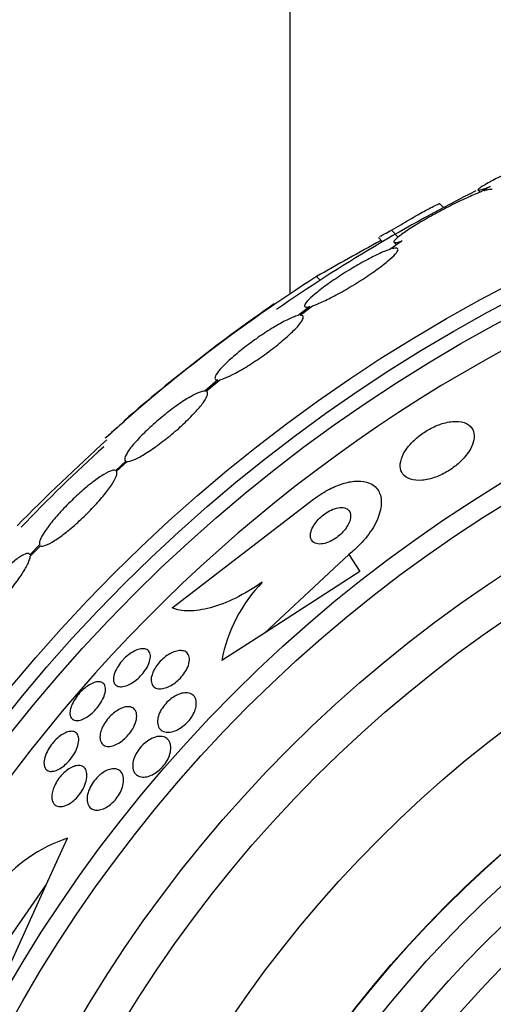
# Model space of a CAD drawing. Units: millimetres. Extents: x 0 to 1459, y 0 to 2744.
# Drawn here: x 507 to 515, y 1538 to 1555 of the extents above; entities that cross this region are included whole.
import ezdxf

# ---------------------------------------------------------------- set-up
doc = ezdxf.new("R2010")
doc.units = ezdxf.units.MM
doc.layers.add('DV1_Défaut', color=7, linetype='Continuous')
doc.layers.add('Défaut', color=7, linetype='Continuous')

# ---------------------------------------------------------------- blocks, each defined once
blk = doc.blocks.new('SE')
at = {"layer": 'DV1_Défaut', "color": 7, "linetype": 'Continuous'}
for p, q in [((511.905, 1556.17), (511.905, 1550.064)), ((515.285, 1551.874), (515.12, 1551.779)), ((515.083, 1551.813), (515.119, 1551.777)), ((514.5, 1551.521), (514.432, 1551.588)), ((514.604, 1551.588), (514.612, 1551.58)), ((513.399, 1551.013), (513.469, 1550.943)), ((513.618, 1551.138), (513.735, 1551.022)), ((513.803, 1550.957), (513.59, 1550.814)), ((513.663, 1550.933), (513.705, 1550.891)), ((512.355, 1550.355), (512.417, 1550.294)), ((512.242, 1549.849), (512.042, 1549.697)), ((512.077, 1549.702), (512.287, 1549.862)), ((510.688, 1548.611), (510.468, 1548.425)), ((510.492, 1548.422), (510.722, 1548.616)), ((509.135, 1547.242), (508.965, 1547.083)), ((508.979, 1547.071), (509.158, 1547.238)), ((509.915, 1544.767), (512.304, 1546.598)), ((507.679, 1545.829), (507.516, 1545.663)), ((507.52, 1545.64), (507.692, 1545.815)), ((512.901, 1545.668), (511.473, 1544.341)), ((512.901, 1545.668), (513.088, 1545.378)), ((513.088, 1545.378), (511.473, 1544.341)), ((511.473, 1544.341), (510.756, 1543.88)), ((507.791, 1540.096), (508.149, 1540.879)), ((506.679, 1538.495), (507.791, 1540.096)), ((506.993, 1538.351), (507.791, 1540.096))]:
    blk.add_line(p, q, dxfattribs=at)
for radius in [26.834, 26.588, 26.346, 23.976, 23.645, 22.655, 22, 20.5, 18.906, 18.9, 18.5, 18, 15.25, 14.75]:
    blk.add_circle((527.905, 1526.37), radius, dxfattribs=at)
for centre, radius, start, end in [((527.905, 1526.37), 37.5, 117.7153, 332.2847), ((527.905, 1526.37), 28.5, 116.8205, 124.7027), ((527.905, 1526.37), 25.906, 108.8617, 169.2571), ((543.063, 1496.787), 61.746, 118.67541, 119.82305), ((526.598, 1528.018), 26.491, 122.5222, 132.2451), ((527.905, 1526.37), 28.6, 124.6568, 131.0814), ((528.342, 1525.549), 29.494, 130.6969, 131.5287), ((533.666, 1520.076), 37.084, 132.0751, 135.3173), ((527.905, 1526.37), 28.5, 132.1961, 136.1136), ((513.277, 1543.409), 2.565, 135.7828, 169.4122), ((527.905, 1526.37), 17.5, 88.0184, 140.1694), ((508.932, 1538.477), 2.526, 108.0542, 141.5738)]:
    blk.add_arc(centre, radius, start, end, dxfattribs=at)
for points, knots in [([(516.821, 1552.621), (516.82, 1552.622), (516.818, 1552.623), (516.816, 1552.623), (516.805, 1552.625), (516.78, 1552.619), (516.743, 1552.608), (516.704, 1552.597), (516.652, 1552.578), (516.59, 1552.555), (516.525, 1552.53), (516.448, 1552.499), (516.365, 1552.465), (516.278, 1552.428), (516.181, 1552.386), (516.083, 1552.342), (515.981, 1552.296), (515.875, 1552.247), (515.773, 1552.199), (515.671, 1552.151), (515.57, 1552.101), (515.481, 1552.056), (515.395, 1552.012), (515.317, 1551.971), (515.254, 1551.936), (515.216, 1551.915), (515.183, 1551.896), (515.156, 1551.879), (515.119, 1551.856), (515.094, 1551.838), (515.084, 1551.827), (515.074, 1551.816), (515.079, 1551.812), (515.098, 1551.815), (515.117, 1551.817), (515.151, 1551.827), (515.196, 1551.842), (515.222, 1551.851), (515.252, 1551.862), (515.285, 1551.874)], [0, 0, 0, 0, 0.017144, 0.017144, 0.017144, 0.097909, 0.097909, 0.097909, 0.181086, 0.181086, 0.181086, 0.269104, 0.269104, 0.269104, 0.362665, 0.362665, 0.362665, 0.460207, 0.460207, 0.460207, 0.558061, 0.558061, 0.558061, 0.652076, 0.652076, 0.652076, 0.708918, 0.708918, 0.708918, 0.79018, 0.79018, 0.79018, 0.871445, 0.871445, 0.871445, 0.952847, 0.952847, 0.952847, 1, 1, 1, 1]), ([(515.12, 1551.779), (515.093, 1551.769), (515.064, 1551.758), (515.032, 1551.745), (514.961, 1551.715), (514.879, 1551.678), (514.792, 1551.637), (514.702, 1551.594), (514.604, 1551.546), (514.508, 1551.495), (514.41, 1551.444), (514.31, 1551.389), (514.216, 1551.335), (514.125, 1551.283), (514.037, 1551.23), (513.961, 1551.182), (513.889, 1551.136), (513.825, 1551.093), (513.776, 1551.057), (513.73, 1551.022), (513.696, 1550.993), (513.677, 1550.972), (513.659, 1550.951), (513.655, 1550.937), (513.665, 1550.931), (513.675, 1550.926), (513.7, 1550.928), (513.736, 1550.937), (513.755, 1550.942), (513.778, 1550.948), (513.803, 1550.957)], [0, 0, 0, 0, 0.049823, 0.049823, 0.049823, 0.16414, 0.16414, 0.16414, 0.282747, 0.282747, 0.282747, 0.402596, 0.402596, 0.402596, 0.519801, 0.519801, 0.519801, 0.631726, 0.631726, 0.631726, 0.738419, 0.738419, 0.738419, 0.842251, 0.842251, 0.842251, 0.946487, 0.946487, 0.946487, 1, 1, 1, 1]), ([(515.319, 1551.822), (515.318, 1551.823), (515.317, 1551.824), (515.317, 1551.824), (515.306, 1551.83), (515.282, 1551.828), (515.245, 1551.819), (515.225, 1551.815), (515.202, 1551.808), (515.177, 1551.799)], [0, 0, 0, 0, 0.058106, 0.058106, 0.058106, 0.67688, 0.67688, 0.67688, 1, 1, 1, 1]), ([(513.618, 1551.138), (513.728, 1551.203), (513.829, 1551.262), (514.013, 1551.368), (514.097, 1551.416), (514.238, 1551.493), (514.297, 1551.525), (514.384, 1551.569), (514.413, 1551.582), (514.431, 1551.586), (514.434, 1551.586), (514.435, 1551.585)], [0, 0, 0, 0, 0.231057, 0.231057, 0.462113, 0.462113, 0.69317, 0.69317, 0.924226, 0.924226, 1, 1, 1, 1]), ([(513.424, 1551.033), (513.426, 1551.034), (513.428, 1551.035), (513.466, 1551.057), (513.529, 1551.091), (513.618, 1551.138)], [0, 0, 0, 0, 0.055538, 0.055538, 1, 1, 1, 1]), ([(513.59, 1550.814), (513.57, 1550.807), (513.547, 1550.799), (513.523, 1550.79), (513.463, 1550.766), (513.391, 1550.733), (513.312, 1550.694), (513.232, 1550.653), (513.143, 1550.605), (513.053, 1550.553), (512.962, 1550.501), (512.868, 1550.443), (512.777, 1550.385), (512.689, 1550.328), (512.601, 1550.269), (512.524, 1550.213), (512.448, 1550.159), (512.38, 1550.106), (512.324, 1550.059), (512.27, 1550.014), (512.227, 1549.973), (512.198, 1549.94), (512.169, 1549.908), (512.154, 1549.882), (512.152, 1549.866), (512.151, 1549.849), (512.164, 1549.84), (512.189, 1549.841), (512.203, 1549.841), (512.221, 1549.844), (512.242, 1549.849)], [0, 0, 0, 0, 0.045596, 0.045596, 0.045596, 0.160023, 0.160023, 0.160023, 0.277307, 0.277307, 0.277307, 0.39504, 0.39504, 0.39504, 0.510481, 0.510481, 0.510481, 0.621983, 0.621983, 0.621983, 0.729812, 0.729812, 0.729812, 0.835817, 0.835817, 0.835817, 0.942443, 0.942443, 0.942443, 1, 1, 1, 1]), ([(512.287, 1549.862), (512.307, 1549.869), (512.329, 1549.877), (512.353, 1549.886), (512.413, 1549.909), (512.484, 1549.942), (512.562, 1549.981), (512.642, 1550.02), (512.73, 1550.068), (512.82, 1550.12), (512.911, 1550.172), (513.006, 1550.229), (513.096, 1550.287), (513.186, 1550.344), (513.273, 1550.403), (513.352, 1550.459), (513.428, 1550.513), (513.497, 1550.566), (513.554, 1550.614), (513.609, 1550.659), (513.653, 1550.7), (513.682, 1550.733), (513.712, 1550.766), (513.728, 1550.792), (513.73, 1550.809), (513.732, 1550.827), (513.72, 1550.836), (513.695, 1550.836), (513.68, 1550.836), (513.66, 1550.833), (513.636, 1550.827)], [0, 0, 0, 0, 0.045214, 0.045214, 0.045214, 0.158699, 0.158699, 0.158699, 0.275117, 0.275117, 0.275117, 0.392197, 0.392197, 0.392197, 0.507167, 0.507167, 0.507167, 0.618202, 0.618202, 0.618202, 0.725418, 0.725418, 0.725418, 0.830667, 0.830667, 0.830667, 0.936493, 0.936493, 0.936493, 1, 1, 1, 1]), ([(512.042, 1549.697), (512.029, 1549.694), (512.015, 1549.69), (512, 1549.685), (511.953, 1549.67), (511.893, 1549.643), (511.825, 1549.609), (511.756, 1549.574), (511.677, 1549.529), (511.594, 1549.478), (511.512, 1549.427), (511.424, 1549.369), (511.338, 1549.308), (511.254, 1549.249), (511.168, 1549.185), (511.09, 1549.122), (511.013, 1549.061), (510.941, 1549), (510.879, 1548.943), (510.819, 1548.888), (510.767, 1548.836), (510.728, 1548.791), (510.69, 1548.747), (510.663, 1548.709), (510.649, 1548.68), (510.636, 1548.651), (510.635, 1548.631), (510.648, 1548.62), (510.656, 1548.613), (510.67, 1548.61), (510.688, 1548.611)], [0, 0, 0, 0, 0.035678, 0.035678, 0.035678, 0.150134, 0.150134, 0.150134, 0.26632, 0.26632, 0.26632, 0.382324, 0.382324, 0.382324, 0.496274, 0.496274, 0.496274, 0.607276, 0.607276, 0.607276, 0.715807, 0.715807, 0.715807, 0.823381, 0.823381, 0.823381, 0.93182, 0.93182, 0.93182, 1, 1, 1, 1]), ([(510.722, 1548.616), (510.734, 1548.619), (510.748, 1548.622), (510.762, 1548.627), (510.809, 1548.642), (510.868, 1548.667), (510.935, 1548.701), (511.004, 1548.735), (511.082, 1548.78), (511.164, 1548.83), (511.246, 1548.88), (511.334, 1548.938), (511.42, 1548.998), (511.505, 1549.057), (511.591, 1549.121), (511.67, 1549.184), (511.747, 1549.245), (511.82, 1549.306), (511.883, 1549.363), (511.944, 1549.419), (511.996, 1549.471), (512.036, 1549.516), (512.076, 1549.561), (512.104, 1549.6), (512.118, 1549.629), (512.133, 1549.659), (512.134, 1549.68), (512.122, 1549.692), (512.113, 1549.7), (512.098, 1549.704), (512.077, 1549.702)], [0, 0, 0, 0, 0.03516, 0.03516, 0.03516, 0.148494, 0.148494, 0.148494, 0.263649, 0.263649, 0.263649, 0.378789, 0.378789, 0.378789, 0.491993, 0.491993, 0.491993, 0.602238, 0.602238, 0.602238, 0.709908, 0.709908, 0.709908, 0.816518, 0.816518, 0.816518, 0.923952, 0.923952, 0.923952, 1, 1, 1, 1]), ([(510.468, 1548.425), (510.463, 1548.425), (510.457, 1548.425), (510.451, 1548.424), (510.417, 1548.419), (510.371, 1548.403), (510.315, 1548.376), (510.259, 1548.349), (510.192, 1548.31), (510.119, 1548.264), (510.048, 1548.217), (509.968, 1548.161), (509.888, 1548.101), (509.81, 1548.041), (509.729, 1547.975), (509.651, 1547.908), (509.576, 1547.842), (509.502, 1547.774), (509.436, 1547.709), (509.371, 1547.646), (509.313, 1547.583), (509.265, 1547.527), (509.217, 1547.471), (509.179, 1547.42), (509.154, 1547.378), (509.129, 1547.336), (509.115, 1547.302), (509.115, 1547.278), (509.114, 1547.26), (509.121, 1547.248), (509.135, 1547.242)], [0, 0, 0, 0, 0.021027, 0.021027, 0.021027, 0.135838, 0.135838, 0.135838, 0.251209, 0.251209, 0.251209, 0.365836, 0.365836, 0.365836, 0.478522, 0.478522, 0.478522, 0.588977, 0.588977, 0.588977, 0.697909, 0.697909, 0.697909, 0.806642, 0.806642, 0.806642, 0.916532, 0.916532, 0.916532, 1, 1, 1, 1]), ([(509.158, 1547.238), (509.164, 1547.237), (509.169, 1547.238), (509.175, 1547.238), (509.208, 1547.242), (509.253, 1547.257), (509.308, 1547.283), (509.363, 1547.309), (509.429, 1547.347), (509.501, 1547.393), (509.573, 1547.439), (509.652, 1547.494), (509.732, 1547.554), (509.81, 1547.613), (509.892, 1547.679), (509.97, 1547.746), (510.046, 1547.811), (510.12, 1547.879), (510.186, 1547.944), (510.252, 1548.008), (510.311, 1548.071), (510.36, 1548.128), (510.408, 1548.184), (510.447, 1548.236), (510.473, 1548.278), (510.499, 1548.321), (510.514, 1548.357), (510.515, 1548.381), (510.517, 1548.402), (510.509, 1548.416), (510.492, 1548.422)], [0, 0, 0, 0, 0.020775, 0.020775, 0.020775, 0.134399, 0.134399, 0.134399, 0.248659, 0.248659, 0.248659, 0.362298, 0.362298, 0.362298, 0.474054, 0.474054, 0.474054, 0.583546, 0.583546, 0.583546, 0.691434, 0.691434, 0.691434, 0.799054, 0.799054, 0.799054, 0.907809, 0.907809, 0.907809, 1, 1, 1, 1]), ([(513.804, 1547.326), (513.778, 1547.265), (513.765, 1547.207), (513.767, 1547.156), (513.769, 1547.106), (513.784, 1547.061), (513.812, 1547.024), (513.841, 1546.986), (513.885, 1546.955), (513.941, 1546.937), (513.996, 1546.919), (514.065, 1546.913), (514.142, 1546.92), (514.212, 1546.926), (514.29, 1546.944), (514.37, 1546.974), (514.438, 1546.999), (514.51, 1547.033), (514.576, 1547.074), (514.636, 1547.111), (514.694, 1547.153), (514.745, 1547.198), (514.795, 1547.241), (514.84, 1547.289), (514.877, 1547.335), (514.917, 1547.385), (514.948, 1547.435), (514.971, 1547.483), (514.996, 1547.537), (515.011, 1547.589), (515.015, 1547.635), (515.02, 1547.688), (515.011, 1547.736), (514.991, 1547.775), (514.969, 1547.818), (514.933, 1547.853), (514.884, 1547.877), (514.835, 1547.901), (514.772, 1547.914), (514.7, 1547.913), (514.633, 1547.912), (514.556, 1547.899), (514.476, 1547.875), (514.407, 1547.853), (514.333, 1547.822), (514.262, 1547.783), (514.2, 1547.749), (514.138, 1547.708), (514.083, 1547.664), (514.029, 1547.622), (513.98, 1547.576), (513.939, 1547.53), (513.896, 1547.482), (513.86, 1547.432), (513.833, 1547.385), (513.822, 1547.365), (513.812, 1547.345), (513.804, 1547.326)], [0, 0, 0, 0, 0.060624, 0.060624, 0.060624, 0.121003, 0.121003, 0.121003, 0.185671, 0.185671, 0.185671, 0.250071, 0.250071, 0.250071, 0.308393, 0.308393, 0.308393, 0.358505, 0.358505, 0.358505, 0.403285, 0.403285, 0.403285, 0.447214, 0.447214, 0.447214, 0.493981, 0.493981, 0.493981, 0.546163, 0.546163, 0.546163, 0.604899, 0.604899, 0.604899, 0.66889, 0.66889, 0.66889, 0.733704, 0.733704, 0.733704, 0.793513, 0.793513, 0.793513, 0.845383, 0.845383, 0.845383, 0.891252, 0.891252, 0.891252, 0.93524, 0.93524, 0.93524, 0.981051, 0.981051, 0.981051, 1, 1, 1, 1]), ([(508.965, 1547.083), (508.947, 1547.092), (508.916, 1547.089), (508.875, 1547.074), (508.833, 1547.058), (508.78, 1547.03), (508.72, 1546.991), (508.661, 1546.952), (508.592, 1546.902), (508.521, 1546.845), (508.451, 1546.789), (508.376, 1546.724), (508.302, 1546.656), (508.229, 1546.589), (508.156, 1546.517), (508.089, 1546.446), (508.022, 1546.375), (507.958, 1546.304), (507.903, 1546.238), (507.849, 1546.171), (507.801, 1546.108), (507.765, 1546.053), (507.728, 1545.997), (507.701, 1545.949), (507.687, 1545.911), (507.673, 1545.874), (507.67, 1545.846), (507.679, 1545.829)], [0, 0, 0, 0, 0.114367, 0.114367, 0.114367, 0.228866, 0.228866, 0.228866, 0.342428, 0.342428, 0.342428, 0.454073, 0.454073, 0.454073, 0.563968, 0.563968, 0.563968, 0.673035, 0.673035, 0.673035, 0.782509, 0.782509, 0.782509, 0.893431, 0.893431, 0.893431, 1, 1, 1, 1]), ([(507.692, 1545.815), (507.709, 1545.805), (507.739, 1545.808), (507.779, 1545.822), (507.82, 1545.837), (507.872, 1545.864), (507.931, 1545.902), (507.99, 1545.939), (508.059, 1545.988), (508.13, 1546.045), (508.2, 1546.101), (508.275, 1546.165), (508.349, 1546.233), (508.421, 1546.299), (508.495, 1546.371), (508.563, 1546.442), (508.63, 1546.513), (508.694, 1546.584), (508.749, 1546.651), (508.805, 1546.717), (508.853, 1546.781), (508.89, 1546.837), (508.928, 1546.893), (508.955, 1546.943), (508.97, 1546.982), (508.986, 1547.023), (508.989, 1547.053), (508.979, 1547.071)], [0, 0, 0, 0, 0.113285, 0.113285, 0.113285, 0.226696, 0.226696, 0.226696, 0.339231, 0.339231, 0.339231, 0.449864, 0.449864, 0.449864, 0.558696, 0.558696, 0.558696, 0.666632, 0.666632, 0.666632, 0.774931, 0.774931, 0.774931, 0.884671, 0.884671, 0.884671, 1, 1, 1, 1]), ([(512.304, 1546.598), (512.35, 1546.633), (512.397, 1546.666), (512.445, 1546.696), (512.527, 1546.748), (512.614, 1546.793), (512.696, 1546.826), (512.779, 1546.86), (512.86, 1546.883), (512.933, 1546.895), (513.013, 1546.908), (513.086, 1546.909), (513.149, 1546.899), (513.219, 1546.888), (513.279, 1546.863), (513.325, 1546.827), (513.377, 1546.787), (513.413, 1546.732), (513.432, 1546.667), (513.452, 1546.596), (513.453, 1546.512), (513.433, 1546.419), (513.413, 1546.327), (513.371, 1546.223), (513.308, 1546.119), (513.251, 1546.024), (513.174, 1545.924), (513.085, 1545.833), (513.029, 1545.775), (512.966, 1545.719), (512.901, 1545.668)], [0, 0, 0, 0, 0.050974, 0.050974, 0.050974, 0.139765, 0.139765, 0.139765, 0.228331, 0.228331, 0.228331, 0.323296, 0.323296, 0.323296, 0.429337, 0.429337, 0.429337, 0.548408, 0.548408, 0.548408, 0.67762, 0.67762, 0.67762, 0.807626, 0.807626, 0.807626, 0.926083, 0.926083, 0.926083, 1, 1, 1, 1]), ([(512.281, 1546.109), (512.264, 1546.071), (512.254, 1546.034), (512.252, 1546.001), (512.249, 1545.969), (512.255, 1545.94), (512.267, 1545.916), (512.281, 1545.891), (512.302, 1545.871), (512.331, 1545.858), (512.359, 1545.846), (512.395, 1545.841), (512.435, 1545.845), (512.471, 1545.848), (512.512, 1545.858), (512.554, 1545.875), (512.591, 1545.89), (512.629, 1545.91), (512.665, 1545.933), (512.697, 1545.955), (512.729, 1545.98), (512.758, 1546.006), (512.787, 1546.033), (512.813, 1546.062), (512.835, 1546.09), (512.859, 1546.121), (512.879, 1546.152), (512.893, 1546.182), (512.91, 1546.216), (512.921, 1546.249), (512.926, 1546.278), (512.932, 1546.312), (512.93, 1546.342), (512.922, 1546.368), (512.913, 1546.396), (512.896, 1546.419), (512.871, 1546.435), (512.847, 1546.45), (512.814, 1546.459), (512.776, 1546.46), (512.742, 1546.46), (512.701, 1546.454), (512.659, 1546.44), (512.622, 1546.427), (512.583, 1546.409), (512.545, 1546.387), (512.511, 1546.367), (512.477, 1546.343), (512.447, 1546.317), (512.417, 1546.292), (512.389, 1546.264), (512.365, 1546.236), (512.339, 1546.206), (512.318, 1546.176), (512.301, 1546.146), (512.293, 1546.134), (512.287, 1546.121), (512.281, 1546.109)], [0, 0, 0, 0, 0.061873, 0.061873, 0.061873, 0.123525, 0.123525, 0.123525, 0.188973, 0.188973, 0.188973, 0.252886, 0.252886, 0.252886, 0.309663, 0.309663, 0.309663, 0.358289, 0.358289, 0.358289, 0.402379, 0.402379, 0.402379, 0.446415, 0.446415, 0.446415, 0.493898, 0.493898, 0.493898, 0.547221, 0.547221, 0.547221, 0.607223, 0.607223, 0.607223, 0.672079, 0.672079, 0.672079, 0.736768, 0.736768, 0.736768, 0.795388, 0.795388, 0.795388, 0.845765, 0.845765, 0.845765, 0.890655, 0.890655, 0.890655, 0.934423, 0.934423, 0.934423, 0.980715, 0.980715, 0.980715, 1, 1, 1, 1]), ([(507.516, 1545.663), (507.508, 1545.682), (507.488, 1545.688), (507.458, 1545.681), (507.428, 1545.674), (507.386, 1545.654), (507.337, 1545.621), (507.287, 1545.588), (507.229, 1545.543), (507.167, 1545.489), (507.105, 1545.436), (507.038, 1545.373), (506.97, 1545.305), (506.904, 1545.237), (506.835, 1545.163), (506.77, 1545.089), (506.704, 1545.014), (506.641, 1544.937), (506.585, 1544.864), (506.528, 1544.79), (506.476, 1544.717), (506.434, 1544.652), (506.392, 1544.587), (506.358, 1544.527), (506.335, 1544.477), (506.313, 1544.429), (506.301, 1544.39), (506.301, 1544.363)], [0, 0, 0, 0, 0.113459, 0.113459, 0.113459, 0.227083, 0.227083, 0.227083, 0.339314, 0.339314, 0.339314, 0.449573, 0.449573, 0.449573, 0.558616, 0.558616, 0.558616, 0.667687, 0.667687, 0.667687, 0.777983, 0.777983, 0.777983, 0.890197, 0.890197, 0.890197, 1, 1, 1, 1]), ([(506.304, 1544.339), (506.311, 1544.319), (506.33, 1544.312), (506.359, 1544.317), (506.389, 1544.323), (506.43, 1544.343), (506.479, 1544.375), (506.527, 1544.406), (506.585, 1544.45), (506.648, 1544.504), (506.709, 1544.556), (506.776, 1544.619), (506.843, 1544.686), (506.91, 1544.753), (506.979, 1544.827), (507.044, 1544.902), (507.11, 1544.976), (507.173, 1545.053), (507.23, 1545.127), (507.287, 1545.201), (507.339, 1545.274), (507.382, 1545.339), (507.425, 1545.406), (507.46, 1545.466), (507.483, 1545.516), (507.507, 1545.567), (507.519, 1545.608), (507.52, 1545.637), (507.52, 1545.638), (507.52, 1545.639), (507.52, 1545.64)], [0, 0, 0, 0, 0.112508, 0.112508, 0.112508, 0.225177, 0.225177, 0.225177, 0.336477, 0.336477, 0.336477, 0.445766, 0.445766, 0.445766, 0.553769, 0.553769, 0.553769, 0.661746, 0.661746, 0.661746, 0.770934, 0.770934, 0.770934, 0.88205, 0.88205, 0.88205, 0.995005, 0.995005, 0.995005, 1, 1, 1, 1]), ([(511.439, 1545.198), (511.288, 1545.093), (511.138, 1545.005), (510.84, 1544.86), (510.697, 1544.805), (510.431, 1544.733), (510.307, 1544.715), (510.09, 1544.716), (509.994, 1544.733), (509.915, 1544.767)], [0, 0, 0, 0, 0.25, 0.25, 0.5, 0.5, 0.75, 0.75, 1, 1, 1, 1]), ([(509.107, 1543.91), (509.137, 1543.94), (509.17, 1543.967), (509.202, 1543.99), (509.234, 1544.013), (509.266, 1544.032), (509.297, 1544.046), (509.33, 1544.06), (509.361, 1544.07), (509.389, 1544.074), (509.42, 1544.079), (509.448, 1544.078), (509.471, 1544.07), (509.496, 1544.062), (509.516, 1544.047), (509.529, 1544.026), (509.543, 1544.004), (509.55, 1543.975), (509.549, 1543.941), (509.548, 1543.908), (509.539, 1543.87), (509.523, 1543.83), (509.509, 1543.794), (509.489, 1543.755), (509.463, 1543.717), (509.44, 1543.683), (509.413, 1543.649), (509.384, 1543.618), (509.356, 1543.589), (509.326, 1543.562), (509.296, 1543.539), (509.265, 1543.515), (509.233, 1543.495), (509.203, 1543.479), (509.17, 1543.462), (509.139, 1543.45), (509.11, 1543.443), (509.078, 1543.435), (509.048, 1543.433), (509.023, 1543.437), (508.996, 1543.441), (508.973, 1543.453), (508.957, 1543.47), (508.939, 1543.488), (508.928, 1543.513), (508.925, 1543.544), (508.922, 1543.574), (508.927, 1543.611), (508.939, 1543.65), (508.95, 1543.685), (508.968, 1543.725), (508.991, 1543.764), (509.012, 1543.799), (509.038, 1543.834), (509.067, 1543.867), (509.08, 1543.882), (509.093, 1543.896), (509.107, 1543.91)], [0, 0, 0, 0, 0.048171, 0.048171, 0.048171, 0.096147, 0.096147, 0.096147, 0.147065, 0.147065, 0.147065, 0.203482, 0.203482, 0.203482, 0.26491, 0.26491, 0.26491, 0.328405, 0.328405, 0.328405, 0.389139, 0.389139, 0.389139, 0.443424, 0.443424, 0.443424, 0.491553, 0.491553, 0.491553, 0.536811, 0.536811, 0.536811, 0.582825, 0.582825, 0.582825, 0.632421, 0.632421, 0.632421, 0.687338, 0.687338, 0.687338, 0.747651, 0.747651, 0.747651, 0.810981, 0.810981, 0.810981, 0.872749, 0.872749, 0.872749, 0.928741, 0.928741, 0.928741, 0.978258, 0.978258, 0.978258, 1, 1, 1, 1]), ([(509.601, 1543.7), (509.616, 1543.732), (509.636, 1543.764), (509.659, 1543.796), (509.682, 1543.827), (509.709, 1543.858), (509.738, 1543.886), (509.766, 1543.914), (509.797, 1543.939), (509.827, 1543.96), (509.859, 1543.981), (509.891, 1544), (509.922, 1544.013), (509.956, 1544.028), (509.988, 1544.038), (510.018, 1544.043), (510.052, 1544.048), (510.082, 1544.047), (510.108, 1544.04), (510.137, 1544.033), (510.161, 1544.018), (510.178, 1543.997), (510.195, 1543.975), (510.206, 1543.945), (510.208, 1543.91), (510.211, 1543.877), (510.205, 1543.838), (510.19, 1543.796), (510.178, 1543.759), (510.158, 1543.719), (510.133, 1543.68), (510.111, 1543.647), (510.084, 1543.613), (510.055, 1543.582), (510.028, 1543.554), (509.998, 1543.527), (509.968, 1543.504), (509.937, 1543.481), (509.905, 1543.461), (509.874, 1543.446), (509.841, 1543.429), (509.808, 1543.417), (509.778, 1543.409), (509.744, 1543.401), (509.712, 1543.399), (509.684, 1543.403), (509.653, 1543.407), (509.627, 1543.418), (509.607, 1543.435), (509.586, 1543.453), (509.571, 1543.479), (509.565, 1543.511), (509.559, 1543.541), (509.56, 1543.579), (509.571, 1543.619), (509.577, 1543.645), (509.587, 1543.672), (509.601, 1543.7)], [0, 0, 0, 0, 0.044904, 0.044904, 0.044904, 0.089904, 0.089904, 0.089904, 0.133864, 0.133864, 0.133864, 0.179494, 0.179494, 0.179494, 0.229648, 0.229648, 0.229648, 0.286055, 0.286055, 0.286055, 0.34854, 0.34854, 0.34854, 0.413946, 0.413946, 0.413946, 0.476479, 0.476479, 0.476479, 0.531331, 0.531331, 0.531331, 0.578696, 0.578696, 0.578696, 0.622582, 0.622582, 0.622582, 0.667243, 0.667243, 0.667243, 0.7159, 0.7159, 0.7159, 0.770641, 0.770641, 0.770641, 0.831812, 0.831812, 0.831812, 0.896906, 0.896906, 0.896906, 0.960502, 0.960502, 0.960502, 1, 1, 1, 1]), ([(508.192, 1543.017), (508.195, 1543.047), (508.204, 1543.081), (508.218, 1543.117), (508.232, 1543.152), (508.252, 1543.191), (508.276, 1543.228), (508.299, 1543.263), (508.325, 1543.299), (508.354, 1543.331), (508.382, 1543.361), (508.411, 1543.389), (508.441, 1543.414), (508.471, 1543.438), (508.501, 1543.459), (508.531, 1543.475), (508.561, 1543.493), (508.592, 1543.505), (508.619, 1543.512), (508.649, 1543.52), (508.676, 1543.522), (508.7, 1543.519), (508.725, 1543.514), (508.746, 1543.503), (508.761, 1543.486), (508.777, 1543.468), (508.787, 1543.443), (508.79, 1543.412), (508.792, 1543.382), (508.788, 1543.345), (508.776, 1543.306), (508.765, 1543.269), (508.748, 1543.229), (508.725, 1543.188), (508.704, 1543.152), (508.679, 1543.115), (508.65, 1543.081), (508.624, 1543.049), (508.595, 1543.019), (508.565, 1542.992), (508.536, 1542.966), (508.506, 1542.943), (508.476, 1542.925), (508.445, 1542.905), (508.415, 1542.89), (508.387, 1542.88), (508.356, 1542.869), (508.327, 1542.864), (508.303, 1542.865), (508.275, 1542.865), (508.252, 1542.873), (508.234, 1542.886), (508.215, 1542.9), (508.201, 1542.921), (508.195, 1542.948), (508.19, 1542.968), (508.189, 1542.991), (508.192, 1543.017)], [0, 0, 0, 0, 0.052814, 0.052814, 0.052814, 0.105906, 0.105906, 0.105906, 0.15511, 0.15511, 0.15511, 0.201265, 0.201265, 0.201265, 0.247599, 0.247599, 0.247599, 0.296851, 0.296851, 0.296851, 0.350826, 0.350826, 0.350826, 0.409914, 0.409914, 0.409914, 0.472377, 0.472377, 0.472377, 0.534266, 0.534266, 0.534266, 0.59132, 0.59132, 0.59132, 0.642082, 0.642082, 0.642082, 0.688637, 0.688637, 0.688637, 0.734439, 0.734439, 0.734439, 0.782545, 0.782545, 0.782545, 0.835091, 0.835091, 0.835091, 0.8929, 0.8929, 0.8929, 0.95477, 0.95477, 0.95477, 1, 1, 1, 1]), ([(509.67, 1542.863), (509.672, 1542.895), (509.68, 1542.93), (509.693, 1542.966), (509.706, 1543.002), (509.726, 1543.04), (509.751, 1543.077), (509.773, 1543.11), (509.8, 1543.143), (509.829, 1543.173), (509.856, 1543.2), (509.885, 1543.225), (509.915, 1543.247), (509.946, 1543.268), (509.977, 1543.286), (510.008, 1543.3), (510.041, 1543.315), (510.074, 1543.325), (510.104, 1543.33), (510.139, 1543.336), (510.171, 1543.335), (510.199, 1543.329), (510.23, 1543.322), (510.257, 1543.307), (510.278, 1543.287), (510.3, 1543.264), (510.315, 1543.234), (510.321, 1543.198), (510.328, 1543.163), (510.326, 1543.121), (510.314, 1543.076), (510.306, 1543.043), (510.292, 1543.008), (510.274, 1542.973), (510.255, 1542.938), (510.231, 1542.902), (510.204, 1542.869), (510.179, 1542.839), (510.15, 1542.811), (510.121, 1542.786), (510.092, 1542.762), (510.061, 1542.741), (510.031, 1542.724), (509.999, 1542.705), (509.967, 1542.691), (509.936, 1542.682), (509.901, 1542.672), (509.868, 1542.667), (509.839, 1542.668), (509.805, 1542.669), (509.775, 1542.676), (509.75, 1542.69), (509.722, 1542.706), (509.701, 1542.729), (509.687, 1542.758), (509.673, 1542.787), (509.667, 1542.823), (509.67, 1542.863)], [0, 0, 0, 0, 0.050374, 0.050374, 0.050374, 0.10112, 0.10112, 0.10112, 0.146933, 0.146933, 0.146933, 0.189502, 0.189502, 0.189502, 0.233214, 0.233214, 0.233214, 0.281462, 0.281462, 0.281462, 0.336561, 0.336561, 0.336561, 0.399076, 0.399076, 0.399076, 0.466345, 0.466345, 0.466345, 0.531929, 0.531929, 0.531929, 0.579281, 0.579281, 0.579281, 0.626922, 0.626922, 0.626922, 0.670133, 0.670133, 0.670133, 0.712555, 0.712555, 0.712555, 0.758201, 0.758201, 0.758201, 0.809967, 0.809967, 0.809967, 0.869335, 0.869335, 0.869335, 0.935115, 0.935115, 0.935115, 1, 1, 1, 1]), ([(508.731, 1542.732), (508.745, 1542.765), (508.763, 1542.799), (508.785, 1542.833), (508.807, 1542.866), (508.833, 1542.899), (508.861, 1542.929), (508.888, 1542.958), (508.918, 1542.984), (508.947, 1543.006), (508.977, 1543.029), (509.008, 1543.048), (509.037, 1543.062), (509.069, 1543.078), (509.1, 1543.089), (509.128, 1543.094), (509.16, 1543.1), (509.189, 1543.1), (509.214, 1543.094), (509.242, 1543.087), (509.265, 1543.073), (509.282, 1543.053), (509.301, 1543.032), (509.312, 1543.003), (509.316, 1542.968), (509.32, 1542.934), (509.317, 1542.894), (509.304, 1542.851), (509.294, 1542.812), (509.276, 1542.77), (509.252, 1542.728), (509.231, 1542.692), (509.205, 1542.655), (509.176, 1542.622), (509.15, 1542.592), (509.121, 1542.563), (509.092, 1542.539), (509.063, 1542.514), (509.032, 1542.494), (509.003, 1542.477), (508.971, 1542.46), (508.94, 1542.447), (508.911, 1542.439), (508.879, 1542.43), (508.849, 1542.427), (508.823, 1542.43), (508.793, 1542.433), (508.768, 1542.443), (508.748, 1542.459), (508.727, 1542.477), (508.711, 1542.502), (508.703, 1542.533), (508.695, 1542.564), (508.695, 1542.602), (508.703, 1542.643), (508.709, 1542.671), (508.718, 1542.701), (508.731, 1542.732)], [0, 0, 0, 0, 0.045797, 0.045797, 0.045797, 0.091744, 0.091744, 0.091744, 0.135971, 0.135971, 0.135971, 0.180854, 0.180854, 0.180854, 0.229492, 0.229492, 0.229492, 0.283972, 0.283972, 0.283972, 0.344783, 0.344783, 0.344783, 0.409729, 0.409729, 0.409729, 0.473626, 0.473626, 0.473626, 0.530927, 0.530927, 0.530927, 0.58022, 0.58022, 0.58022, 0.624745, 0.624745, 0.624745, 0.668885, 0.668885, 0.668885, 0.716155, 0.716155, 0.716155, 0.768984, 0.768984, 0.768984, 0.828322, 0.828322, 0.828322, 0.892605, 0.892605, 0.892605, 0.957166, 0.957166, 0.957166, 1, 1, 1, 1]), ([(507.916, 1542.505), (507.944, 1542.536), (507.973, 1542.564), (508.003, 1542.589), (508.032, 1542.613), (508.063, 1542.633), (508.091, 1542.648), (508.121, 1542.664), (508.15, 1542.675), (508.177, 1542.68), (508.206, 1542.686), (508.232, 1542.686), (508.254, 1542.68), (508.278, 1542.674), (508.298, 1542.66), (508.313, 1542.641), (508.328, 1542.62), (508.337, 1542.592), (508.339, 1542.558), (508.341, 1542.525), (508.336, 1542.485), (508.324, 1542.443), (508.312, 1542.404), (508.294, 1542.361), (508.271, 1542.319), (508.25, 1542.282), (508.224, 1542.244), (508.196, 1542.209), (508.17, 1542.178), (508.141, 1542.148), (508.112, 1542.122), (508.084, 1542.097), (508.054, 1542.075), (508.026, 1542.058), (507.996, 1542.04), (507.966, 1542.026), (507.939, 1542.018), (507.91, 1542.009), (507.882, 1542.006), (507.858, 1542.008), (507.832, 1542.011), (507.81, 1542.021), (507.793, 1542.036), (507.774, 1542.053), (507.762, 1542.078), (507.756, 1542.107), (507.75, 1542.138), (507.751, 1542.175), (507.76, 1542.215), (507.768, 1542.253), (507.783, 1542.296), (507.804, 1542.339), (507.823, 1542.377), (507.847, 1542.416), (507.875, 1542.454), (507.888, 1542.471), (507.902, 1542.488), (507.916, 1542.505)], [0, 0, 0, 0, 0.04677, 0.04677, 0.04677, 0.093399, 0.093399, 0.093399, 0.142097, 0.142097, 0.142097, 0.195826, 0.195826, 0.195826, 0.255098, 0.255098, 0.255098, 0.318213, 0.318213, 0.318213, 0.380975, 0.380975, 0.380975, 0.43862, 0.43862, 0.43862, 0.489377, 0.489377, 0.489377, 0.535468, 0.535468, 0.535468, 0.580647, 0.580647, 0.580647, 0.628193, 0.628193, 0.628193, 0.68042, 0.68042, 0.68042, 0.738313, 0.738313, 0.738313, 0.800739, 0.800739, 0.800739, 0.863974, 0.863974, 0.863974, 0.923129, 0.923129, 0.923129, 0.97555, 0.97555, 0.97555, 1, 1, 1, 1]), ([(509.636, 1542.587), (509.675, 1542.598), (509.713, 1542.601), (509.745, 1542.596), (509.777, 1542.592), (509.806, 1542.58), (509.828, 1542.562), (509.854, 1542.542), (509.872, 1542.515), (509.883, 1542.481), (509.894, 1542.446), (509.898, 1542.404), (509.891, 1542.359), (509.886, 1542.325), (509.876, 1542.288), (509.86, 1542.25), (509.844, 1542.212), (509.822, 1542.173), (509.796, 1542.136), (509.772, 1542.104), (509.745, 1542.073), (509.716, 1542.045), (509.688, 1542.02), (509.659, 1541.997), (509.63, 1541.978), (509.599, 1541.959), (509.568, 1541.943), (509.538, 1541.932), (509.505, 1541.92), (509.473, 1541.914), (509.444, 1541.912), (509.41, 1541.911), (509.379, 1541.916), (509.353, 1541.927), (509.323, 1541.939), (509.299, 1541.959), (509.282, 1541.985), (509.263, 1542.013), (509.252, 1542.049), (509.25, 1542.09), (509.249, 1542.129), (509.255, 1542.175), (509.271, 1542.222), (509.282, 1542.255), (509.299, 1542.291), (509.319, 1542.325), (509.34, 1542.36), (509.365, 1542.394), (509.393, 1542.426), (509.419, 1542.454), (509.447, 1542.481), (509.477, 1542.503), (509.506, 1542.526), (509.536, 1542.545), (509.566, 1542.56), (509.589, 1542.571), (509.613, 1542.58), (509.636, 1542.587)], [0, 0, 0, 0, 0.060873, 0.060873, 0.060873, 0.121411, 0.121411, 0.121411, 0.188197, 0.188197, 0.188197, 0.255953, 0.255953, 0.255953, 0.305945, 0.305945, 0.305945, 0.35634, 0.35634, 0.35634, 0.400674, 0.400674, 0.400674, 0.442432, 0.442432, 0.442432, 0.486211, 0.486211, 0.486211, 0.535395, 0.535395, 0.535395, 0.592162, 0.592162, 0.592162, 0.656518, 0.656518, 0.656518, 0.72468, 0.72468, 0.72468, 0.789277, 0.789277, 0.789277, 0.835008, 0.835008, 0.835008, 0.88097, 0.88097, 0.88097, 0.923364, 0.923364, 0.923364, 0.965867, 0.965867, 0.965867, 1, 1, 1, 1]), ([(507.918, 1541.735), (507.931, 1541.769), (507.949, 1541.805), (507.971, 1541.84), (507.992, 1541.874), (508.018, 1541.909), (508.045, 1541.939), (508.072, 1541.969), (508.1, 1541.996), (508.129, 1542.019), (508.158, 1542.041), (508.187, 1542.06), (508.215, 1542.074), (508.245, 1542.089), (508.274, 1542.099), (508.301, 1542.103), (508.331, 1542.109), (508.358, 1542.107), (508.381, 1542.101), (508.407, 1542.093), (508.429, 1542.078), (508.445, 1542.057), (508.462, 1542.034), (508.473, 1542.004), (508.477, 1541.968), (508.481, 1541.932), (508.477, 1541.89), (508.465, 1541.845), (508.455, 1541.804), (508.437, 1541.759), (508.413, 1541.715), (508.393, 1541.677), (508.367, 1541.639), (508.339, 1541.604), (508.314, 1541.572), (508.286, 1541.543), (508.257, 1541.518), (508.229, 1541.494), (508.2, 1541.473), (508.171, 1541.457), (508.141, 1541.44), (508.112, 1541.428), (508.085, 1541.421), (508.055, 1541.413), (508.026, 1541.411), (508.002, 1541.414), (507.974, 1541.418), (507.95, 1541.429), (507.932, 1541.447), (507.911, 1541.465), (507.897, 1541.492), (507.89, 1541.524), (507.882, 1541.556), (507.882, 1541.596), (507.89, 1541.64), (507.895, 1541.67), (507.904, 1541.702), (507.918, 1541.735)], [0, 0, 0, 0, 0.046332, 0.046332, 0.046332, 0.092845, 0.092845, 0.092845, 0.137225, 0.137225, 0.137225, 0.181686, 0.181686, 0.181686, 0.229489, 0.229489, 0.229489, 0.282929, 0.282929, 0.282929, 0.342833, 0.342833, 0.342833, 0.407506, 0.407506, 0.407506, 0.472118, 0.472118, 0.472118, 0.530787, 0.530787, 0.530787, 0.581202, 0.581202, 0.581202, 0.626103, 0.626103, 0.626103, 0.669949, 0.669949, 0.669949, 0.716456, 0.716456, 0.716456, 0.768255, 0.768255, 0.768255, 0.826608, 0.826608, 0.826608, 0.890434, 0.890434, 0.890434, 0.955483, 0.955483, 0.955483, 1, 1, 1, 1]), ([(508.48, 1541.538), (508.479, 1541.571), (508.485, 1541.609), (508.496, 1541.648), (508.508, 1541.688), (508.526, 1541.731), (508.549, 1541.772), (508.57, 1541.809), (508.596, 1541.845), (508.625, 1541.878), (508.65, 1541.908), (508.679, 1541.935), (508.707, 1541.958), (508.736, 1541.981), (508.766, 1542), (508.794, 1542.015), (508.825, 1542.03), (508.855, 1542.041), (508.883, 1542.047), (508.915, 1542.053), (508.945, 1542.054), (508.971, 1542.048), (509, 1542.042), (509.026, 1542.029), (509.045, 1542.009), (509.067, 1541.987), (509.083, 1541.958), (509.091, 1541.923), (509.099, 1541.887), (509.1, 1541.844), (509.091, 1541.798), (509.085, 1541.763), (509.073, 1541.725), (509.056, 1541.686), (509.039, 1541.648), (509.016, 1541.608), (508.99, 1541.571), (508.966, 1541.539), (508.938, 1541.507), (508.91, 1541.48), (508.883, 1541.454), (508.853, 1541.431), (508.825, 1541.413), (508.795, 1541.394), (508.765, 1541.38), (508.736, 1541.37), (508.705, 1541.359), (508.674, 1541.353), (508.647, 1541.353), (508.615, 1541.353), (508.587, 1541.36), (508.564, 1541.373), (508.537, 1541.387), (508.516, 1541.409), (508.502, 1541.437), (508.488, 1541.465), (508.48, 1541.499), (508.48, 1541.538)], [0, 0, 0, 0, 0.054174, 0.054174, 0.054174, 0.108793, 0.108793, 0.108793, 0.157135, 0.157135, 0.157135, 0.200486, 0.200486, 0.200486, 0.24351, 0.24351, 0.24351, 0.289956, 0.289956, 0.289956, 0.342505, 0.342505, 0.342505, 0.402439, 0.402439, 0.402439, 0.468391, 0.468391, 0.468391, 0.535188, 0.535188, 0.535188, 0.585471, 0.585471, 0.585471, 0.636135, 0.636135, 0.636135, 0.680974, 0.680974, 0.680974, 0.723332, 0.723332, 0.723332, 0.767605, 0.767605, 0.767605, 0.817044, 0.817044, 0.817044, 0.873682, 0.873682, 0.873682, 0.937428, 0.937428, 0.937428, 1, 1, 1, 1])]:
    blk.add_open_spline(points, degree=3, knots=knots, dxfattribs=at)

msp = doc.modelspace()

# ---------------------------------------------------------------- block references
at = {"layer": 'Défaut'}
msp.add_blockref('SE', (0, 0), dxfattribs=at)

doc.saveas('drawing.dxf')
